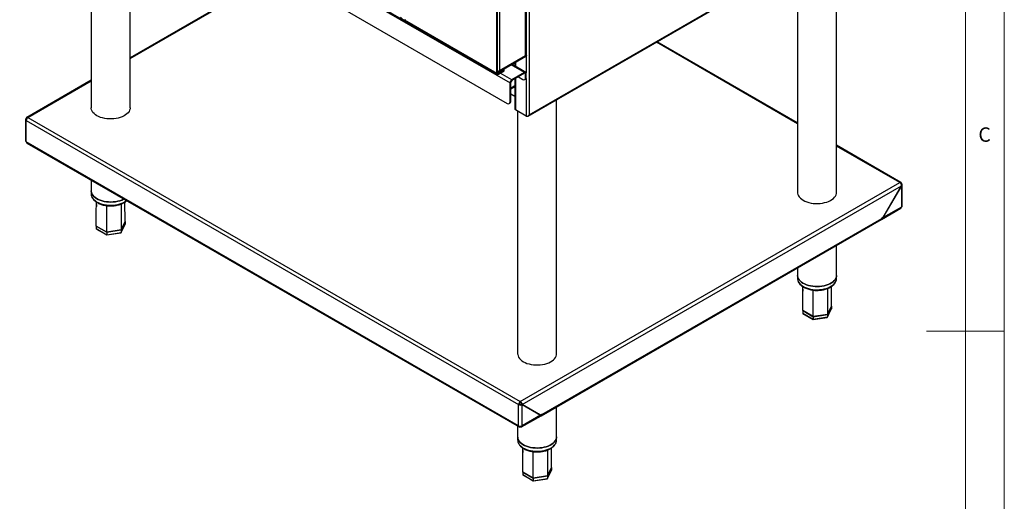
# Model space of a CAD drawing. Units: millimetres. Extents: x 5 to 415, y 5 to 292.
# Drawn here: x 289 to 415, y 127 to 189 of the extents above; entities that cross this region are included whole.
import ezdxf

# ---------------------------------------------------------------- set-up
doc = ezdxf.new("R2010")
doc.units = ezdxf.units.MM
doc.styles.add('SLDTEXTSTYLE0', font='TXT', dxfattribs={"width": 0.75})

msp = doc.modelspace()

# ---------------------------------------------------------------- linework, layer by layer
at = {"color": 7, "linetype": 'Continuous', "lineweight": 18}
for p, q in [((415, 5), (415, 292)), ((410, 287), (410, 50.8131)), ((415, 148.5), (405, 148.5))]:
    msp.add_line(p, q, dxfattribs=at)
at = {"color": 7, "linetype": 'Continuous', "lineweight": 25}
for p, q in [((288.6415, 213.8712), (351.2204, 177.7452)), ((297.8158, 208.575), (297.8158, 177.1878)), ((302.8158, 177.1878), (302.8158, 205.6885)), ((353.8767, 176.0941), (405.443, 205.8627)), ((354.0347, 176.2834), (405.406, 205.9394)), ((393.4669, 166.3295), (393.4669, 198.949)), ((354.0347, 196.2233), (354.0347, 176.2834)), ((388.4669, 196.0626), (388.4669, 166.3295)), ((321.9286, 194.6549), (302.8158, 183.6213)), ((353.568, 183.9181), (353.568, 193.6349)), ((353.6764, 183.9275), (353.6764, 193.7383)), ((330.8098, 192.5494), (349.937, 181.5075)), ((350.2022, 191.7406), (350.2022, 181.975)), ((349.8769, 181.6403), (349.8769, 190.0677)), ((349.9405, 181.677), (349.9405, 190.1044)), ((388.4669, 175.2531), (370.4434, 185.6578)), ((350.0032, 181.735), (353.6141, 183.8196)), ((350.2022, 181.975), (353.568, 183.9181)), ((350.082, 181.5954), (350.7961, 182.0076)), ((350.7961, 182.0893), (350.7065, 182.141)), ((350.7961, 182.0076), (350.7961, 182.0893)), ((350.7961, 181.9342), (350.7961, 182.0076)), ((353.5866, 181.7292), (351.7899, 182.7664)), ((352.182, 182.9928), (352.182, 182.5401)), ((297.8158, 180.7349), (289.5419, 175.9585)), ((349.9405, 181.677), (349.8769, 181.6403)), ((350.082, 181.5219), (350.7961, 181.9342)), ((350.082, 181.5954), (350.082, 181.5219)), ((353.4266, 181.7134), (351.8002, 180.7745)), ((353.4266, 181.6154), (351.8002, 180.6765)), ((351.8002, 180.6765), (351.8002, 180.7745)), ((352.182, 180.8969), (352.182, 177.028)), ((352.6345, 181.1581), (353.2144, 180.8233)), ((353.4266, 181.6154), (353.4266, 181.7134)), ((353.4644, 180.7986), (353.5493, 180.8476)), ((353.6528, 181.5827), (353.568, 181.5338)), ((353.568, 181.0275), (353.568, 181.5338)), ((353.568, 181.0275), (353.6528, 181.0765)), ((353.6528, 181.0765), (353.6528, 181.5827)), ((351.6588, 180.4316), (351.574, 180.3826)), ((351.574, 177.9493), (351.574, 180.3826)), ((351.6588, 177.9983), (351.6588, 180.4316)), ((351.6588, 179.6207), (352.182, 179.9228)), ((351.6588, 179.729), (351.7154, 179.7616)), ((351.6588, 178.9612), (352.182, 178.6592)), ((357.5458, 145.5928), (357.5458, 178.2122)), ((351.4704, 177.7204), (351.5552, 177.7694)), ((351.574, 177.9493), (351.6588, 177.9983)), ((353.6246, 176.1258), (352.2669, 176.9096)), ((289.3821, 175.6712), (289.3821, 172.9379)), ((289.4758, 175.7976), (289.536, 175.7629)), ((289.4883, 175.8193), (289.5492, 175.7842)), ((289.5485, 175.7846), (289.4883, 175.8193)), ((289.7021, 175.9427), (352.8892, 139.4656)), ((352.5458, 176.7486), (352.5458, 145.5928)), ((353.6932, 176.0862), (353.6246, 176.1258)), ((289.4758, 175.5508), (352.6629, 139.0737)), ((289.4758, 172.8072), (289.4758, 175.5508)), ((352.6629, 136.3301), (289.4758, 172.8072)), ((289.551, 172.6556), (352.7203, 136.1887)), ((401.7405, 167.5904), (393.4669, 172.3667)), ((297.8158, 167.8845), (297.8158, 166.5237)), ((352.8892, 139.4656), (401.5805, 167.5746)), ((353.1279, 139.0809), (401.7943, 167.1754)), ((401.7943, 167.1754), (399.4255, 163.0725)), ((399.4434, 163.0747), (401.8068, 167.1682)), ((401.8068, 167.4439), (401.722, 167.3949)), ((401.8068, 167.1682), (401.7943, 167.1754)), ((401.8068, 167.1682), (401.8068, 164.4391)), ((401.9005, 164.5697), (401.9005, 167.3031)), ((297.8158, 166.5237), (297.8158, 166.1155)), ((298.4587, 165.0851), (298.4772, 164.4989)), ((399.2303, 162.8434), (401.7317, 164.2874)), ((401.8068, 164.4391), (399.4434, 163.0747)), ((399.4255, 163.0725), (399.2841, 162.9909)), ((399.2966, 162.9899), (399.4434, 163.0747)), ((399.4309, 163.0819), (399.4434, 163.0747)), ((298.4791, 162.001), (298.4754, 161.9931)), ((299.8227, 161.2201), (298.4754, 161.9978)), ((298.4754, 161.9931), (299.8227, 161.2153)), ((298.4754, 161.9931), (298.4754, 161.6664)), ((301.658, 161.1482), (302.1493, 162.2067)), ((302.1561, 162.5672), (301.663, 161.5048)), ((301.663, 161.5), (302.1561, 162.5624)), ((301.663, 161.1734), (302.1561, 162.2358)), ((302.1561, 162.5624), (302.1514, 162.5651)), ((302.1561, 162.5624), (302.1561, 162.2358)), ((355.5719, 137.64), (399.2178, 162.8362)), ((355.6382, 137.7865), (399.2841, 162.9827)), ((399.2841, 162.9909), (399.2841, 162.9827)), ((399.2966, 162.9899), (399.2895, 162.994)), ((298.4754, 161.6664), (299.8227, 160.8887)), ((298.5081, 161.6138), (299.8314, 160.8498)), ((301.663, 161.5048), (299.8227, 161.2201)), ((299.8227, 161.2153), (301.663, 161.5)), ((299.8227, 161.2153), (299.8227, 160.8887)), ((299.8227, 160.8887), (301.663, 161.1734)), ((299.8349, 160.8492), (301.6296, 161.1268)), ((301.663, 161.5), (301.663, 161.1734)), ((393.4669, 155.6655), (393.4669, 159.5163)), ((388.4669, 156.6298), (388.4669, 155.6655)), ((388.4669, 155.6655), (388.4669, 155.2572)), ((393.4669, 155.2572), (393.4669, 155.6655)), ((389.1098, 154.2269), (389.1283, 153.6406)), ((392.8072, 151.709), (392.3141, 150.6465)), ((392.3141, 150.6418), (392.8072, 151.7042)), ((392.8072, 151.7042), (392.8025, 151.7069)), ((392.8072, 151.7042), (392.8072, 151.3776)), ((389.1302, 151.1427), (389.1265, 151.1348)), ((390.4738, 150.3619), (389.1265, 151.1396)), ((389.1265, 151.1348), (390.4738, 150.3571)), ((389.1265, 151.1348), (389.1265, 150.8082)), ((389.1265, 150.8082), (390.4738, 150.0305)), ((389.1592, 150.7555), (390.4825, 149.9916)), ((392.3141, 150.6465), (390.4738, 150.3619)), ((390.4738, 150.3571), (392.3141, 150.6418)), ((392.3091, 150.29), (392.8004, 151.3484)), ((392.3141, 150.3151), (392.8072, 151.3776)), ((392.3141, 150.6418), (392.3141, 150.3151)), ((390.4738, 150.3571), (390.4738, 150.0305)), ((390.4738, 150.0305), (392.3141, 150.3151)), ((390.486, 149.9909), (392.2807, 150.2686)), ((352.6629, 139.0737), (352.7478, 139.1227)), ((352.6629, 136.3301), (352.6629, 139.0737)), ((352.8892, 139.4656), (352.8892, 139.3676)), ((353.1154, 139.0593), (353.0306, 139.1083)), ((353.1279, 139.0809), (353.0431, 139.1299)), ((355.4119, 137.762), (353.0431, 139.1299)), ((353.1154, 136.3301), (353.1154, 139.0593)), ((353.1154, 139.0593), (355.4788, 137.6945)), ((355.4968, 137.713), (353.1279, 139.0809)), ((355.1041, 137.9109), (355.1291, 137.9253)), ((355.189, 137.8619), (355.214, 137.8763)), ((355.1943, 137.865), (355.3994, 137.7466)), ((355.4119, 137.7538), (355.2068, 137.8722)), ((355.419, 137.7579), (355.394, 137.7435)), ((355.4119, 137.762), (355.4968, 137.713)), ((355.6257, 137.7793), (355.4788, 137.6945)), ((355.6382, 137.7946), (355.4968, 137.713)), ((355.6257, 137.7793), (355.6186, 137.7833)), ((355.6382, 137.7865), (355.6382, 137.7946)), ((357.5458, 134.9287), (357.5458, 138.7795)), ((353.058, 136.1887), (355.5594, 137.6327)), ((355.4788, 137.6945), (353.1154, 136.3301)), ((352.5458, 136.2895), (352.5458, 134.9287)), ((352.8767, 136.2067), (352.8767, 136.2762)), ((352.9017, 136.2067), (352.9017, 136.2762)), ((352.5458, 134.9287), (352.5458, 134.5205)), ((357.5458, 134.5205), (357.5458, 134.9287)), ((353.1888, 133.4901), (353.2073, 132.9039)), ((353.2092, 130.406), (353.2055, 130.3981)), ((354.5527, 129.6251), (353.2055, 130.4028)), ((353.2055, 130.3981), (354.5527, 129.6203)), ((353.2055, 130.3981), (353.2055, 130.0714)), ((356.3881, 129.5532), (356.8794, 130.6117)), ((356.8862, 130.9722), (356.3931, 129.9098)), ((356.3931, 129.905), (356.8862, 130.9674)), ((356.3931, 129.5784), (356.8862, 130.6408)), ((356.8862, 130.9674), (356.8815, 130.9701)), ((356.8862, 130.9674), (356.8862, 130.6408)), ((353.2055, 130.0714), (354.5527, 129.2937)), ((353.2382, 130.0188), (354.5615, 129.2548)), ((356.3931, 129.9098), (354.5527, 129.6251)), ((354.5527, 129.6203), (356.3931, 129.905)), ((354.5527, 129.6203), (354.5527, 129.2937)), ((354.5527, 129.2937), (356.3931, 129.5784)), ((354.565, 129.2542), (356.3596, 129.5318)), ((356.3931, 129.905), (356.3931, 129.5784))]:
    msp.add_line(p, q, dxfattribs=at)
at = {"color": 8, "linetype": 'Continuous', "lineweight": 25}
for p, q in [((302.8158, 183.5131), (322.0224, 194.6008)), ((330.4023, 192.6048), (351.574, 180.3826)), ((338.0207, 188.4847), (349.8769, 181.6403)), ((388.4669, 175.1449), (370.3497, 185.6037)), ((353.6246, 183.9128), (353.6246, 181.6929)), ((353.4266, 181.7134), (351.6962, 182.7123)), ((352.2669, 183.0418), (352.2669, 182.4911)), ((350.082, 181.5954), (349.9405, 181.677)), ((351.8002, 180.7745), (350.2938, 181.6442)), ((352.2669, 180.946), (352.2669, 176.9096)), ((353.568, 181.5338), (353.4266, 181.6154)), ((353.6246, 180.9328), (353.6246, 176.1258)), ((289.7021, 175.9427), (297.8158, 180.6267)), ((351.7154, 179.7616), (352.182, 180.031)), ((401.5805, 167.5746), (393.4669, 172.2585)), ((355.6311, 137.7906), (355.6382, 137.7865))]:
    msp.add_line(p, q, dxfattribs=at)
at = {"color": 7, "linetype": 'Continuous', "lineweight": 25, "flags": 128}
for points in [[(298.548, 176.1672), (298.3513, 176.2951), (298.1822, 176.4355), (298.0431, 176.5865), (297.9359, 176.7459), (297.862, 176.9114), (297.8226, 177.0809), (297.8158, 177.1878)], [(302.8158, 177.1878), (302.8023, 177.0383), (302.7543, 176.8696), (302.672, 176.7053), (302.5566, 176.5478), (302.4098, 176.3993), (302.2335, 176.2619), (302.0304, 176.1375), (301.8032, 176.0278), (301.5551, 175.9343), (301.2896, 175.8585), (301.0104, 175.8014), (300.7215, 175.7637), (300.4269, 175.746), (300.1307, 175.7485), (299.8371, 175.7712), (299.5503, 175.8139), (299.2742, 175.8758), (299.0127, 175.9561), (298.7695, 176.0537), (298.548, 176.1672)], [(302.0106, 165.4628), (301.9757, 165.4446), (301.743, 165.3388), (301.4902, 165.2497), (301.2209, 165.1784), (300.9389, 165.1261), (300.6482, 165.0933), (300.3528, 165.0807), (300.0569, 165.0883), (299.7646, 165.116), (299.4801, 165.1635), (299.2073, 165.2301), (298.95, 165.3149), (298.712, 165.4166), (298.4964, 165.5339), (298.3064, 165.6651), (298.1446, 165.8083), (298.0132, 165.9616), (297.9142, 166.1227), (297.8489, 166.2895), (297.8183, 166.4596), (297.8158, 166.5237)], [(297.8158, 166.5237), (297.8183, 166.4596), (297.8489, 166.2895), (297.9142, 166.1227), (298.0132, 165.9616), (298.1446, 165.8083), (298.3064, 165.6651), (298.4964, 165.5339), (298.712, 165.4166), (298.95, 165.3149), (299.2073, 165.2301), (299.4801, 165.1635), (299.7646, 165.116), (300.0569, 165.0883), (300.3528, 165.0807), (300.6482, 165.0933), (300.9389, 165.1261), (301.2209, 165.1784), (301.4902, 165.2497), (301.743, 165.3388), (301.9757, 165.4446), (302.0106, 165.4628)], [(388.4669, 166.3295), (388.4737, 166.2227), (388.5131, 166.0532), (388.587, 165.8876), (388.6942, 165.7282), (388.8333, 165.5773), (389.0024, 165.4369), (389.1991, 165.309)], [(389.1991, 165.309), (389.4206, 165.1955), (389.6638, 165.0979), (389.9253, 165.0175), (390.2014, 164.9556), (390.4882, 164.913), (390.7818, 164.8903), (391.078, 164.8877), (391.3726, 164.9054), (391.6615, 164.9431), (391.9407, 165.0003), (392.2062, 165.0761), (392.4543, 165.1695), (392.6815, 165.2792), (392.8846, 165.4037), (393.0609, 165.5411), (393.2077, 165.6896), (393.3231, 165.8471), (393.4054, 166.0114), (393.4534, 166.1801), (393.4669, 166.3295)], [(393.4669, 155.6655), (393.4666, 155.6441), (393.4447, 155.4736), (393.388, 155.3058), (393.2973, 155.143), (393.1739, 154.9875), (393.0195, 154.8416), (392.8363, 154.7072), (392.6268, 154.5863), (392.3941, 154.4806), (392.1413, 154.3914), (391.872, 154.3202), (391.59, 154.2678), (391.2993, 154.2351), (391.0039, 154.2224), (390.708, 154.23), (390.4157, 154.2578), (390.1312, 154.3053), (389.8584, 154.3719), (389.6011, 154.4567), (389.3631, 154.5584), (389.1475, 154.6757), (388.9575, 154.8069), (388.7957, 154.9501), (388.6643, 155.1033), (388.5653, 155.2645), (388.5, 155.4313), (388.4693, 155.6014), (388.4669, 155.6655)], [(388.4669, 155.6655), (388.4693, 155.6014), (388.5, 155.4313), (388.5653, 155.2645), (388.6643, 155.1033), (388.7957, 154.9501), (388.9575, 154.8069), (389.1475, 154.6757), (389.3631, 154.5584), (389.6011, 154.4567), (389.8584, 154.3719), (390.1312, 154.3053), (390.4157, 154.2578), (390.708, 154.23), (391.0039, 154.2224), (391.2993, 154.2351), (391.59, 154.2678), (391.872, 154.3202), (392.1413, 154.3914), (392.3941, 154.4806), (392.6268, 154.5863), (392.8363, 154.7072), (393.0195, 154.8416), (393.1739, 154.9875), (393.2973, 155.143), (393.388, 155.3058), (393.4447, 155.4736), (393.4666, 155.6441), (393.4669, 155.6655)], [(352.5458, 145.5928), (352.5527, 145.4859), (352.5921, 145.3165), (352.6659, 145.1509), (352.7732, 144.9915), (352.9123, 144.8405), (353.0814, 144.7001), (353.2781, 144.5723)], [(353.2781, 144.5723), (353.4996, 144.4587), (353.7428, 144.3611), (354.0042, 144.2808), (354.2804, 144.2189), (354.5672, 144.1762), (354.8608, 144.1535), (355.157, 144.151), (355.4516, 144.1687), (355.7405, 144.2064), (356.0196, 144.2635), (356.2851, 144.3394), (356.5332, 144.4328), (356.7605, 144.5425), (356.9636, 144.6669), (357.1398, 144.8043), (357.2867, 144.9528), (357.402, 145.1103), (357.4843, 145.2746), (357.5324, 145.4433), (357.5458, 145.5928)], [(357.5458, 134.9287), (357.5456, 134.9074), (357.5236, 134.7368), (357.4669, 134.569), (357.3762, 134.4062), (357.2528, 134.2508), (357.0984, 134.1048), (356.9152, 133.9705), (356.7058, 133.8496), (356.473, 133.7438), (356.2203, 133.6547), (355.951, 133.5834), (355.669, 133.5311), (355.3783, 133.4983), (355.0829, 133.4857), (354.787, 133.4933), (354.4947, 133.521), (354.2102, 133.5685), (353.9374, 133.6351), (353.6801, 133.7199), (353.442, 133.8216), (353.2265, 133.9389), (353.0365, 134.0701), (352.8746, 134.2133), (352.7433, 134.3666), (352.6443, 134.5277), (352.579, 134.6945), (352.5483, 134.8646), (352.5458, 134.9287)], [(352.5458, 134.9287), (352.5483, 134.8646), (352.579, 134.6945), (352.6443, 134.5277), (352.7433, 134.3666), (352.8746, 134.2133), (353.0365, 134.0701), (353.2265, 133.9389), (353.442, 133.8216), (353.6801, 133.7199), (353.9374, 133.6351), (354.2102, 133.5685), (354.4947, 133.521), (354.787, 133.4933), (355.0829, 133.4857), (355.3783, 133.4983), (355.669, 133.5311), (355.951, 133.5834), (356.2203, 133.6547), (356.473, 133.7438), (356.7058, 133.8496), (356.9152, 133.9705), (357.0984, 134.1048), (357.2528, 134.2508), (357.3762, 134.4062), (357.4669, 134.569), (357.5236, 134.7368), (357.5456, 134.9074), (357.5458, 134.9287)]]:
    msp.add_lwpolyline(points, dxfattribs=at)
at = {"color": 8, "linetype": 'Continuous', "lineweight": 25, "flags": 128}
for points in [[(297.8158, 166.1155), (297.8183, 166.0513), (297.8489, 165.8813), (297.9142, 165.7145), (298.0132, 165.5533), (298.1446, 165.4), (298.3064, 165.2568), (298.4964, 165.1256), (298.712, 165.0084), (298.95, 164.9066), (299.2073, 164.8219), (299.4801, 164.7553), (299.7646, 164.7078), (300.0569, 164.68), (300.3528, 164.6724), (300.6482, 164.6851), (300.9389, 164.7178), (301.2209, 164.7702), (301.4902, 164.8414), (301.743, 164.9305), (301.9757, 165.0363), (302.1852, 165.1572), (302.343, 165.2709)], [(388.4669, 155.2572), (388.4693, 155.1931), (388.5, 155.023), (388.5653, 154.8562), (388.6643, 154.6951), (388.7957, 154.5418), (388.9575, 154.3986), (389.1475, 154.2674), (389.3631, 154.1501), (389.6011, 154.0484), (389.8584, 153.9636), (390.1312, 153.897), (390.4157, 153.8495), (390.708, 153.8218), (391.0039, 153.8142), (391.2993, 153.8268), (391.59, 153.8596), (391.872, 153.9119), (392.1413, 153.9832), (392.3941, 154.0723), (392.6268, 154.1781), (392.8363, 154.299), (393.0195, 154.4333), (393.1739, 154.5793), (393.2973, 154.7347), (393.388, 154.8975), (393.4447, 155.0653), (393.4666, 155.2359), (393.4669, 155.2572)], [(352.5458, 134.5205), (352.5483, 134.4563), (352.579, 134.2863), (352.6443, 134.1195), (352.7433, 133.9583), (352.8746, 133.805), (353.0365, 133.6618), (353.2265, 133.5307), (353.442, 133.4134), (353.6801, 133.3116), (353.9374, 133.2269), (354.2102, 133.1603), (354.4947, 133.1128), (354.787, 133.085), (355.0829, 133.0774), (355.3783, 133.0901), (355.669, 133.1228), (355.951, 133.1752), (356.2203, 133.2464), (356.473, 133.3355), (356.7058, 133.4413), (356.9152, 133.5622), (357.0984, 133.6966), (357.2528, 133.8425), (357.3762, 133.9979), (357.4669, 134.1607), (357.5236, 134.3286), (357.5456, 134.4991), (357.5458, 134.5205)]]:
    msp.add_lwpolyline(points, dxfattribs=at)
at = {"color": 7, "linetype": 'Continuous', "lineweight": 25}
for centre, radius, start, end in [((350.0019, 181.62), 0.1266, 170.785215, 309.204033), ((350.0268, 181.663), 0.0873, 170.784973, 309.204275), ((352.0652, 180.3603), 0.4918, 122.605293, 177.394707), ((353.3525, 180.9925), 0.2184, 230.796645, 9.21418), ((353.5149, 181.6051), 0.1397, 350.785341, 129.203908), ((353.4818, 181.5477), 0.0873, 350.785683, 129.203935), ((353.4174, 181.0451), 0.2375, 303.724547, 7.587612), ((351.9659, 180.4176), 0.3074, 122.605972, 177.393905), ((351.5503, 179.7468), 0.1657, 310.890632, 5.154162), ((351.3584, 177.9144), 0.2184, 230.796645, 9.21418), ((351.4245, 177.9664), 0.2364, 303.56085, 7.751252), ((352.3271, 177.0425), 0.1459, 185.697255, 245.622491), ((289.9671, 175.5285), 0.4918, 122.60548, 177.394212), ((289.5423, 172.9538), 0.1609, 185.693969, 245.62473), ((401.6689, 167.4663), 0.1397, 350.786206, 129.203042), ((401.7404, 164.5857), 0.1609, 294.374364, 354.305211), ((399.1319, 162.9633), 0.1534, 304.056303, 7.256335), ((399.1424, 162.9721), 0.1552, 301.661991, 6.597801), ((353.1542, 139.0513), 0.4918, 122.60548, 177.394212), ((353.0548, 139.1087), 0.3074, 122.605189, 177.394811), ((355.4689, 137.7619), 0.1578, 305.014173, 6.298464), ((355.484, 137.7686), 0.1552, 301.6898, 6.59493), ((352.8892, 136.7668), 0.4918, 242.609841, 297.390468)]:
    msp.add_arc(centre, radius, start, end, dxfattribs=at)
for centre, major_axis, ratio, start_param, end_param in [((289.7021, 175.6814), (0.3199, 0.0145), 0.54460343, 2.3314893, 3.90228562), ((289.7021, 172.9379), (0.1459, 0.2851), 0.60828923, 2.32529601, 3.11077544), ((401.5805, 167.3133), (0.3198, -0.0162), 0.60820089, 5.52859462, 7.09939094), ((401.5805, 164.5697), (-0.1459, 0.2851), 0.60828923, 3.17240987, 3.9578893), ((302.0446, 162.2185), (0.1089, 0.0344), 0.69794269, 5.71497966, 6.06591153), ((298.587, 161.6837), (0.1089, 0.0344), 0.69794269, 2.92431888, 3.7097983), ((299.8526, 160.9531), (0.0194, 0.1039), 0.21840259, 2.2793732, 3.21833268), ((301.5814, 161.2205), (-0.0652, 0.0868), 0.56578396, 2.84757885, 3.78653833), ((389.2381, 150.8255), (0.1089, 0.0344), 0.69794269, 2.92431888, 3.7097983), ((392.6957, 151.3603), (0.1089, 0.0344), 0.69794269, 5.71497966, 6.06591153), ((390.5036, 150.0949), (0.0194, 0.1039), 0.21840259, 2.2793732, 3.21833268), ((392.2324, 150.3623), (-0.0652, 0.0868), 0.56578396, 2.84757885, 3.78653833), ((352.8892, 139.2043), (0.3198, -0.0162), 0.60820089, 3.95779829, 5.52859462), ((352.8892, 139.2043), (0.1997, -0.0168), 0.62563665, 3.9795518, 5.55034812), ((352.8892, 136.4608), (0.1725, 0.2698), 0.54470218, 2.38082669, 3.95162301), ((352.8892, 136.4608), (-0.1725, 0.2698), 0.54470218, 2.33156229, 3.90235862), ((356.7746, 130.6235), (0.1089, 0.0344), 0.69794269, 5.71497966, 6.06591153), ((353.317, 130.0887), (0.1089, 0.0344), 0.69794269, 2.92431888, 3.7097983), ((354.5826, 129.3581), (0.0194, 0.1039), 0.21840259, 2.2793732, 3.21833268), ((356.3114, 129.6255), (-0.0652, 0.0868), 0.56578396, 2.84757885, 3.78653833)]:
    msp.add_ellipse(centre, major_axis=major_axis, ratio=ratio, start_param=start_param, end_param=end_param, dxfattribs=at)
for points, knots in [([(337.5199, 188.8344), (337.5442, 188.7959), (337.5784, 188.7418), (337.6379, 188.6719), (337.6913, 188.6183), (337.7582, 188.5653), (337.8304, 188.5224), (337.907, 188.4926), (337.9859, 188.4787), (338.0642, 188.4848), (338.1196, 188.5032), (338.1457, 188.5208), (338.1502, 188.5239)], [0, 0, 0, 0, 0.15131067, 0.21257831, 0.31297362, 0.41512004, 0.52307044, 0.6341833, 0.74708303, 0.86076543, 0.97602669, 1, 1, 1, 1]), ([(353.6744, 183.9275), (353.6748, 183.9251), (353.6769, 183.914), (353.651, 183.9071), (353.5988, 183.914), (353.568, 183.9181)], [0, 0, 0, 0, 0.10064458, 0.46887993, 1, 1, 1, 1]), ([(353.568, 183.9181), (353.5862, 183.8941), (353.6196, 183.8501), (353.6296, 183.8218), (353.6145, 183.821), (353.6134, 183.821)], [0, 0, 0, 0, 0.525347153, 0.964670173, 1, 1, 1, 1]), ([(350.2022, 181.975), (350.1631, 181.9315), (350.0913, 181.8514), (349.9939, 181.7837), (349.9443, 181.7724), (349.9405, 181.7716)], [0, 0, 0, 0, 0.52505539, 0.9641307, 1, 1, 1, 1]), ([(349.9405, 181.7102), (349.952, 181.7131), (349.9823, 181.7209), (350.0404, 181.7571), (350.1281, 181.834), (350.1743, 181.9219), (350.2022, 181.975)], [0, 0, 0, 0, 0.10617517, 0.27955552, 0.5643894, 1, 1, 1, 1]), ([(289.7021, 175.9427), (289.6735, 175.9565), (289.6163, 175.9841), (289.5446, 175.9687), (289.4954, 175.9143), (289.4907, 175.851), (289.4883, 175.8193)], [0, 0, 0, 0, 0.25000342, 0.50000034, 0.75000242, 1, 1, 1, 1]), ([(353.6246, 176.1258), (353.6412, 176.1189), (353.6738, 176.1054), (353.7311, 176.1003), (353.7888, 176.1066), (353.8578, 176.1293), (353.9473, 176.1829), (354.0023, 176.2462), (354.0347, 176.2834)], [0, 0, 0, 0, 0.13215133, 0.25887684, 0.38135791, 0.50092234, 0.70641123, 1, 1, 1, 1]), ([(354.0347, 176.2834), (354.0129, 176.2427), (353.9733, 176.1684), (353.8897, 176.0962), (353.8103, 176.063), (353.7444, 176.064), (353.7066, 176.0804), (353.6932, 176.0862)], [0, 0, 0, 0, 0.28066446, 0.51171622, 0.70283989, 0.89425979, 1, 1, 1, 1]), ([(401.5805, 167.5746), (401.6092, 167.5529), (401.6664, 167.5096), (401.738, 167.4042), (401.7872, 167.2858), (401.792, 167.2122), (401.7943, 167.1754)], [0, 0, 0, 0, 0.250003369, 0.500000445, 0.750002476, 1, 1, 1, 1]), ([(297.8197, 166.1244), (297.8189, 166.0906), (297.8167, 165.9985), (297.8483, 165.8494), (297.9102, 165.6808), (298.0033, 165.5186), (298.125, 165.364), (298.2751, 165.2186), (298.4519, 165.0845), (298.653, 164.9636), (298.8754, 164.8575), (299.1159, 164.7677), (299.3712, 164.6951), (299.638, 164.6404), (299.9131, 164.604), (300.1929, 164.5864), (300.4743, 164.5876), (300.7537, 164.6076), (301.0277, 164.6463), (301.2931, 164.7033), (301.5468, 164.7781), (301.7853, 164.8702), (302.0069, 164.9784), (302.2045, 165.1037), (302.3301, 165.1944), (302.3814, 165.2466), (302.3828, 165.248)], [0, 0, 0, 0, 0.02423153, 0.06593298, 0.10772603, 0.15005474, 0.193162, 0.23704377, 0.2815071, 0.32629982, 0.37121117, 0.41609136, 0.46089942, 0.50563054, 0.55029786, 0.59492386, 0.63953553, 0.68415833, 0.72881346, 0.77352897, 0.81833449, 0.86325469, 0.90830784, 0.95348964, 0.99875433, 1, 1, 1, 1]), ([(298.4754, 161.9978), (298.4755, 162.7603), (298.4756, 163.7853), (298.4779, 164.8106), (298.4785, 165.0732)], [0, 0, 0, 0, 0.74387986, 1, 1, 1, 1]), ([(299.8227, 161.2201), (299.8227, 161.9826), (299.8227, 163.115), (299.8234, 164.2488), (299.8236, 164.6191)], [0, 0, 0, 0, 0.67337896, 1, 1, 1, 1]), ([(301.6604, 164.8258), (301.6612, 164.318), (301.6631, 163.2104), (301.663, 162.104), (301.663, 161.5048)], [0, 0, 0, 0, 0.4584705, 1, 1, 1, 1]), ([(302.1561, 162.5672), (302.1562, 163.3296), (302.1562, 164.1659), (302.1544, 165.0018), (302.1543, 165.0756)], [0, 0, 0, 0, 0.91177846, 1, 1, 1, 1]), ([(388.4708, 155.2662), (388.47, 155.2324), (388.4678, 155.1403), (388.4994, 154.9912), (388.5613, 154.8226), (388.6544, 154.6604), (388.7761, 154.5058), (388.9262, 154.3604), (389.103, 154.2263), (389.3041, 154.1053), (389.5265, 153.9993), (389.767, 153.9095), (390.0223, 153.8369), (390.2891, 153.7822), (390.5641, 153.7458), (390.844, 153.7281), (391.1254, 153.7293), (391.4048, 153.7494), (391.6788, 153.7881), (391.9442, 153.8451), (392.1979, 153.9199), (392.4366, 154.0119), (392.6574, 154.1204), (392.8575, 154.2445), (393.034, 154.3832), (393.1839, 154.535), (393.3043, 154.6979), (393.3936, 154.8691), (393.4478, 155.0452), (393.4707, 155.1876), (393.4642, 155.2696), (393.4624, 155.2924)], [0, 0, 0, 0, 0.01961929, 0.0533835, 0.0872222, 0.12149401, 0.15639682, 0.19192598, 0.22792635, 0.26419345, 0.30055663, 0.33689492, 0.37317438, 0.40939135, 0.44555714, 0.48168949, 0.51780946, 0.55393914, 0.59009468, 0.62629961, 0.66257702, 0.69894753, 0.73542507, 0.77200758, 0.80865663, 0.84523298, 0.88153509, 0.91731012, 0.95236858, 0.98671579, 1, 1, 1, 1]), ([(389.1265, 151.1396), (389.1266, 151.9021), (389.1266, 152.9271), (389.129, 153.9524), (389.1295, 154.215)], [0, 0, 0, 0, 0.743879862, 1, 1, 1, 1]), ([(392.8072, 151.709), (392.8073, 152.4714), (392.8073, 153.3077), (392.8055, 154.1436), (392.8054, 154.2174)], [0, 0, 0, 0, 0.91177846, 1, 1, 1, 1]), ([(390.4738, 150.3619), (390.4738, 151.1244), (390.4738, 152.2567), (390.4745, 153.3905), (390.4747, 153.7608)], [0, 0, 0, 0, 0.67337896, 1, 1, 1, 1]), ([(392.3115, 153.9675), (392.3123, 153.4597), (392.3142, 152.3522), (392.3141, 151.2457), (392.3141, 150.6465)], [0, 0, 0, 0, 0.4584705, 1, 1, 1, 1]), ([(353.1279, 139.0809), (353.1235, 139.1165), (353.1146, 139.1877), (353.0592, 139.3025), (352.9813, 139.4043), (352.9199, 139.4452), (352.8892, 139.4656)], [0, 0, 0, 0, 0.24999758, 0.49999966, 0.74999658, 1, 1, 1, 1]), ([(353.0431, 139.1299), (353.0399, 139.1519), (353.0336, 139.196), (352.9978, 139.267), (352.9479, 139.33), (352.9087, 139.3551), (352.8892, 139.3676)], [0, 0, 0, 0, 0.24999443, 0.49999956, 0.74999623, 1, 1, 1, 1]), ([(352.5498, 134.5295), (352.549, 134.4956), (352.5468, 134.4035), (352.5784, 134.2544), (352.6403, 134.0858), (352.7333, 133.9236), (352.8551, 133.769), (353.0052, 133.6236), (353.182, 133.4895), (353.3831, 133.3686), (353.6055, 133.2626), (353.846, 133.1728), (354.1013, 133.1001), (354.3681, 133.0454), (354.6431, 133.009), (354.923, 132.9914), (355.2043, 132.9926), (355.4837, 133.0126), (355.7578, 133.0513), (356.0232, 133.1083), (356.2768, 133.1831), (356.5155, 133.2751), (356.7364, 133.3836), (356.9365, 133.5077), (357.113, 133.6464), (357.2629, 133.7982), (357.3833, 133.9611), (357.4726, 134.1323), (357.5268, 134.3084), (357.5496, 134.4508), (357.5432, 134.5328), (357.5414, 134.5557)], [0, 0, 0, 0, 0.01961943, 0.05338364, 0.08722234, 0.12149408, 0.15639688, 0.19192605, 0.22792646, 0.26419356, 0.30055672, 0.33689502, 0.37317454, 0.40939143, 0.44555732, 0.48168944, 0.51780968, 0.55393922, 0.59009492, 0.6262995, 0.6625771, 0.69894742, 0.73542534, 0.77200747, 0.80865671, 0.84523307, 0.88153536, 0.91731039, 0.95236886, 0.98671592, 1, 1, 1, 1]), ([(353.2055, 130.4028), (353.2056, 131.1653), (353.2056, 132.1903), (353.2079, 133.2156), (353.2085, 133.4782)], [0, 0, 0, 0, 0.74387986, 1, 1, 1, 1]), ([(354.5527, 129.6251), (354.5528, 130.3876), (354.5528, 131.52), (354.5535, 132.6538), (354.5537, 133.0241)], [0, 0, 0, 0, 0.67337896, 1, 1, 1, 1]), ([(356.3904, 133.2308), (356.3913, 132.723), (356.3932, 131.6154), (356.3931, 130.509), (356.3931, 129.9098)], [0, 0, 0, 0, 0.4584705, 1, 1, 1, 1]), ([(356.8862, 130.9722), (356.8862, 131.7347), (356.8863, 132.5709), (356.8845, 133.4068), (356.8843, 133.4806)], [0, 0, 0, 0, 0.91177846, 1, 1, 1, 1])]:
    msp.add_open_spline(points, degree=3, knots=knots, dxfattribs=at)

# ---------------------------------------------------------------- texts
at = {"color": 7, "linetype": 'Continuous', "lineweight": 0, "insert": (411.6667, 174.668), "char_height": 1.8521, "attachment_point": 1, "style": 'SLDTEXTSTYLE0'}
msp.add_mtext('C', dxfattribs=at)

doc.saveas('drawing.dxf')
